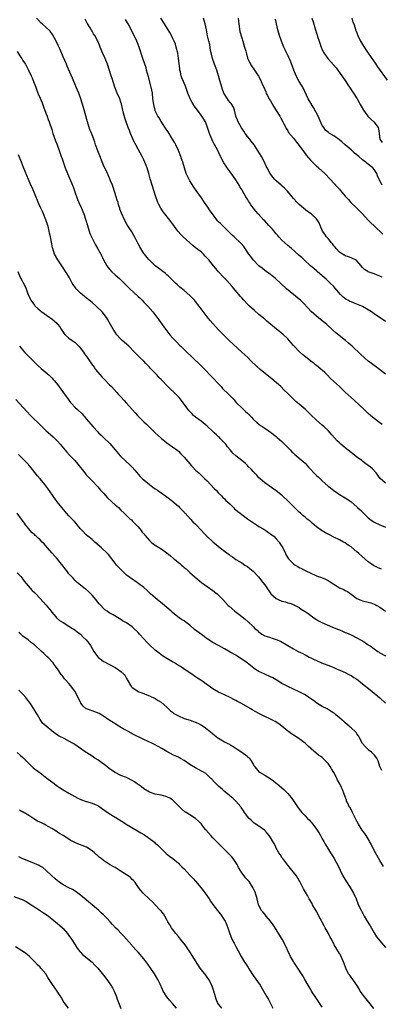
# Model space of a CAD drawing. Units: inches. Extents: x 2646000 to 2649000, y 1473000 to 1476000.
# Drawn here: x 2647320 to 2647446, y 1474860 to 1475202 of the extents above; entities that cross this region are included whole.
import ezdxf

# ---------------------------------------------------------------- set-up
doc = ezdxf.new("R2010")
doc.units = ezdxf.units.IN
doc.header["$MEASUREMENT"] = 0
doc.layers.add('LD26461473_10ft', color=101, linetype='Continuous')

msp = doc.modelspace()

# ---------------------------------------------------------------- linework, layer by layer
at = {"layer": 'LD26461473_10ft'}
for points, elevation in [([(2647447, 1475041.43), (2647445.1, 1475043.1), (2647443.7, 1475045), (2647442.4, 1475046.4), (2647441.73, 1475047), (2647441, 1475047.61), (2647440.18, 1475048.18), (2647439.14, 1475049), (2647438.6, 1475049.4), (2647437, 1475050.53), (2647435.6, 1475051.6), (2647435, 1475052.11), (2647433, 1475053.73), (2647431.48, 1475055), (2647431, 1475055.42), (2647430.21, 1475056.21), (2647429.24, 1475057.24), (2647428.29, 1475058.29), (2647427.69, 1475059), (2647427, 1475059.73), (2647425.71, 1475061), (2647425, 1475061.64), (2647423, 1475063.36), (2647421, 1475065.23), (2647420.12, 1475066.12), (2647419, 1475067.15), (2647417, 1475068.89), (2647415.85, 1475069.85), (2647415, 1475070.67), (2647414.82, 1475070.82), (2647413, 1475072.64), (2647411.8, 1475073.8), (2647410.57, 1475075), (2647407.61, 1475077.61), (2647403.4, 1475081), (2647402.11, 1475082.11), (2647400.07, 1475084.07), (2647399.09, 1475085.09), (2647397.1, 1475087), (2647392.69, 1475091), (2647390.64, 1475093), (2647389, 1475094.72), (2647387, 1475096.89), (2647386.01, 1475098.01), (2647385, 1475099.27), (2647382.28, 1475103), (2647381, 1475104.59), (2647380.64, 1475105), (2647379, 1475106.67), (2647377, 1475108.39), (2647375.57, 1475109.57), (2647374.54, 1475110.54), (2647374.02, 1475111), (2647373, 1475111.96), (2647371.44, 1475113.44), (2647371, 1475113.82), (2647370.39, 1475114.39), (2647369.57, 1475115), (2647368.15, 1475116.15), (2647367, 1475117.02), (2647364.88, 1475119), (2647364.03, 1475120.03), (2647363.21, 1475121), (2647363, 1475121.29), (2647361.57, 1475123.57), (2647361, 1475124.62), (2647360.23, 1475126.23), (2647359.56, 1475127.56), (2647358.83, 1475128.83), (2647357.27, 1475131.27), (2647356.25, 1475133), (2647355.22, 1475135.22), (2647354.71, 1475136.71), (2647354.64, 1475137), (2647354.22, 1475138.22), (2647354.04, 1475139), (2647353.77, 1475139.77), (2647353.43, 1475141), (2647352.35, 1475144.35), (2647352.1, 1475145), (2647351.45, 1475146.55), (2647351.21, 1475147.21), (2647351, 1475147.64), (2647350.58, 1475148.58), (2647350.37, 1475149), (2647349, 1475151.97), (2647347, 1475156.9), (2647346.26, 1475159), (2647345.95, 1475159.95), (2647345.58, 1475161), (2647345, 1475162.53), (2647344.3, 1475164.3), (2647344.05, 1475165), (2647343.41, 1475167), (2647342.01, 1475171.99), (2647341.11, 1475175), (2647340.39, 1475177), (2647339.99, 1475177.99), (2647338.71, 1475181), (2647338.21, 1475182.21), (2647336.38, 1475186.38), (2647336.09, 1475187), (2647335, 1475189.6), (2647333.91, 1475192.09), (2647333.32, 1475193.32), (2647332.57, 1475195), (2647331.32, 1475197.32), (2647330.45, 1475198.45), (2647329, 1475199.85), (2647327.68, 1475201), (2647327.33, 1475201.33), (2647326.37, 1475202.37), (2647325.73, 1475203)], 9530), ([(2647445.83, 1475061.83), (2647445, 1475062.37), (2647443, 1475063.93), (2647441.75, 1475065), (2647441, 1475065.68), (2647439.56, 1475067), (2647436.17, 1475070.17), (2647435, 1475071.21), (2647433, 1475073.06), (2647431, 1475075), (2647427.87, 1475077.87), (2647426.78, 1475079), (2647425.86, 1475079.86), (2647425, 1475080.72), (2647424.67, 1475081), (2647423.73, 1475081.73), (2647423, 1475082.33), (2647422.61, 1475082.61), (2647422.13, 1475083), (2647421.48, 1475083.48), (2647419.25, 1475085.25), (2647418.16, 1475086.16), (2647417.1, 1475087.1), (2647415.29, 1475089), (2647415, 1475089.32), (2647414.24, 1475090.24), (2647413, 1475091.58), (2647411.26, 1475093.26), (2647410.17, 1475094.17), (2647409.13, 1475095), (2647405.79, 1475097.79), (2647405, 1475098.42), (2647403, 1475100.09), (2647401.44, 1475101.44), (2647399.71, 1475103), (2647399, 1475103.69), (2647397.74, 1475105), (2647397, 1475105.83), (2647396.48, 1475106.48), (2647393.74, 1475109.74), (2647392.79, 1475110.79), (2647391.82, 1475111.82), (2647390.66, 1475113), (2647389, 1475114.83), (2647388.02, 1475116.02), (2647387.26, 1475117), (2647385.63, 1475119), (2647385, 1475119.69), (2647384.35, 1475120.35), (2647383.76, 1475121), (2647383, 1475121.66), (2647381.34, 1475123), (2647381, 1475123.27), (2647380, 1475124), (2647378.94, 1475124.94), (2647376.66, 1475127), (2647375.83, 1475127.83), (2647374.91, 1475128.91), (2647372.37, 1475132.37), (2647370.29, 1475135), (2647369.75, 1475135.75), (2647368.91, 1475137), (2647368.25, 1475138.25), (2647367.9, 1475139), (2647367.64, 1475139.64), (2647367.15, 1475141), (2647365.88, 1475145), (2647365.21, 1475147.21), (2647364.72, 1475149), (2647364.11, 1475151), (2647363.81, 1475151.81), (2647363.36, 1475153), (2647363, 1475153.78), (2647362.39, 1475155), (2647361, 1475157.46), (2647360.17, 1475159), (2647359.77, 1475159.77), (2647359.15, 1475161.15), (2647358.35, 1475163), (2647357.97, 1475163.97), (2647357.54, 1475165), (2647356.84, 1475167), (2647356.39, 1475168.39), (2647355.99, 1475170.01), (2647355.72, 1475171), (2647355.2, 1475173.2), (2647355, 1475173.86), (2647354.62, 1475175), (2647353.78, 1475177), (2647352.98, 1475179), (2647352.01, 1475182.01), (2647351.7, 1475183), (2647350.37, 1475187), (2647349.59, 1475189), (2647348.8, 1475190.8), (2647347.87, 1475193), (2647347.6, 1475193.6), (2647347, 1475195.05), (2647345.93, 1475197), (2647345.57, 1475197.57), (2647345, 1475198.54), (2647344.82, 1475198.82), (2647344.36, 1475199.64), (2647343.34, 1475201.34), (2647342.62, 1475202.62)], 9540), ([(2647447, 1475079.38), (2647443.81, 1475081.81), (2647443, 1475082.37), (2647442.15, 1475083), (2647441, 1475083.89), (2647439.66, 1475085), (2647438.26, 1475086.26), (2647435.38, 1475089), (2647434.11, 1475090.11), (2647433.08, 1475091), (2647429.72, 1475093.72), (2647428.65, 1475094.65), (2647426.54, 1475096.54), (2647425.47, 1475097.47), (2647424.38, 1475098.38), (2647423, 1475099.5), (2647421.16, 1475101.16), (2647420.2, 1475102.2), (2647418.22, 1475104.22), (2647417.39, 1475105), (2647417, 1475105.34), (2647412.53, 1475109), (2647410.68, 1475110.68), (2647408.64, 1475112.64), (2647407.54, 1475113.54), (2647407, 1475113.92), (2647405.54, 1475115), (2647405, 1475115.38), (2647404.12, 1475116.12), (2647403.01, 1475117), (2647401, 1475119.03), (2647400.16, 1475120.16), (2647399.49, 1475121), (2647398.18, 1475123), (2647397.7, 1475123.7), (2647396.77, 1475124.77), (2647394.35, 1475127), (2647393.66, 1475127.66), (2647391, 1475130.29), (2647389.62, 1475131.62), (2647389, 1475132.3), (2647388.65, 1475132.65), (2647388.37, 1475133), (2647386.83, 1475135), (2647386.07, 1475136.07), (2647385, 1475137.65), (2647384.05, 1475139), (2647383, 1475140.59), (2647381.15, 1475143.15), (2647380.33, 1475144.33), (2647379, 1475146.49), (2647378.7, 1475147), (2647377.73, 1475149), (2647377.09, 1475151), (2647376.55, 1475153), (2647376.14, 1475154.14), (2647375.85, 1475155), (2647375, 1475157), (2647374.07, 1475159), (2647373.72, 1475159.72), (2647372.99, 1475160.99), (2647371.47, 1475163.47), (2647371, 1475164.14), (2647369, 1475167.16), (2647368.34, 1475168.34), (2647367.92, 1475169), (2647367, 1475170.87), (2647366.94, 1475171), (2647366.43, 1475173), (2647366.19, 1475175), (2647365.98, 1475177), (2647365.59, 1475179), (2647364.61, 1475182.61), (2647363.99, 1475185), (2647363.76, 1475185.76), (2647363.36, 1475187), (2647362.65, 1475189), (2647361.36, 1475193), (2647361, 1475193.91), (2647360.54, 1475195), (2647358.25, 1475199.75), (2647357.6, 1475201), (2647357.36, 1475201.36), (2647357, 1475201.98), (2647356.6, 1475202.6)], 9550), ([(2647447, 1475097.65), (2647443, 1475100.33), (2647442.06, 1475101), (2647441, 1475101.69), (2647439, 1475102.88), (2647438.76, 1475103), (2647435.9, 1475104.1), (2647435, 1475104.43), (2647434.61, 1475104.61), (2647433.89, 1475105), (2647433.29, 1475105.29), (2647432.16, 1475106.17), (2647431.37, 1475107), (2647429.36, 1475109.36), (2647429, 1475109.74), (2647427.75, 1475111), (2647426.3, 1475112.3), (2647425, 1475113.55), (2647423.28, 1475115), (2647423, 1475115.25), (2647422.03, 1475116.03), (2647420.88, 1475117), (2647418.71, 1475119), (2647417.87, 1475119.87), (2647417, 1475120.58), (2647416.79, 1475120.79), (2647414.27, 1475123), (2647413.61, 1475123.61), (2647413, 1475124.09), (2647411.97, 1475125), (2647411, 1475125.92), (2647409.95, 1475127), (2647409.51, 1475127.51), (2647409, 1475128.08), (2647407.67, 1475129.67), (2647407, 1475130.37), (2647406.48, 1475131), (2647405.77, 1475131.77), (2647405, 1475132.57), (2647404.63, 1475133), (2647402.76, 1475135), (2647401.95, 1475135.95), (2647401.09, 1475137), (2647400.2, 1475138.2), (2647399.71, 1475139), (2647399.42, 1475139.42), (2647399, 1475140.11), (2647398.64, 1475140.64), (2647398.44, 1475141), (2647397.26, 1475143), (2647397, 1475143.47), (2647396.41, 1475144.41), (2647396.09, 1475145), (2647395, 1475146.86), (2647393, 1475149.64), (2647391.97, 1475151), (2647391.58, 1475151.58), (2647390.8, 1475152.8), (2647389.44, 1475155.44), (2647388.66, 1475157), (2647387, 1475160.2), (2647386.62, 1475161), (2647385.83, 1475163), (2647385.63, 1475163.63), (2647385.16, 1475165), (2647384.39, 1475167), (2647383.89, 1475167.89), (2647383.2, 1475169), (2647381.66, 1475171), (2647380.52, 1475172.52), (2647379.75, 1475173.74), (2647379.12, 1475175), (2647378.33, 1475177), (2647377.57, 1475179), (2647376.74, 1475181), (2647376.26, 1475182.26), (2647376.01, 1475183), (2647375.75, 1475184.25), (2647375.57, 1475185), (2647375.5, 1475185.5), (2647375.09, 1475189), (2647374.81, 1475190.81), (2647374.28, 1475193), (2647373.98, 1475193.98), (2647373.57, 1475195), (2647373, 1475196.24), (2647372.62, 1475197), (2647372.04, 1475198.04), (2647371.48, 1475199), (2647370.22, 1475201), (2647368.92, 1475203)], 9560), ([(2647445.82, 1475113), (2647445.25, 1475113.25), (2647445, 1475113.41), (2647443.81, 1475113.81), (2647443, 1475114.22), (2647441, 1475114.9), (2647440.81, 1475115), (2647439.7, 1475115.7), (2647439, 1475116.42), (2647438.53, 1475117), (2647437, 1475118.66), (2647436.56, 1475119), (2647435.53, 1475119.53), (2647435, 1475119.7), (2647434.11, 1475120.11), (2647433, 1475120.45), (2647432.66, 1475120.66), (2647432.08, 1475121), (2647431, 1475121.73), (2647429.78, 1475123), (2647429.47, 1475123.47), (2647429, 1475123.97), (2647428.59, 1475124.59), (2647428.19, 1475125), (2647427, 1475126.44), (2647426.5, 1475127), (2647425.94, 1475127.94), (2647425.11, 1475129), (2647424.3, 1475131), (2647423.9, 1475131.9), (2647423.26, 1475133), (2647423, 1475133.3), (2647421.1, 1475135), (2647419.9, 1475135.9), (2647418.52, 1475137), (2647417, 1475138.31), (2647416.28, 1475139), (2647415, 1475140.36), (2647414.51, 1475141), (2647412.91, 1475142.91), (2647411.91, 1475143.91), (2647411, 1475144.75), (2647410.68, 1475145), (2647409, 1475146.47), (2647408.46, 1475147), (2647407.77, 1475147.77), (2647406.92, 1475149), (2647405.88, 1475151), (2647405.56, 1475151.56), (2647404.94, 1475153), (2647403.85, 1475155), (2647402.76, 1475156.76), (2647401.29, 1475159), (2647400.3, 1475160.3), (2647399.81, 1475161), (2647399, 1475161.92), (2647398.24, 1475163), (2647397.71, 1475163.71), (2647396.89, 1475164.89), (2647395.75, 1475167), (2647395.58, 1475167.58), (2647395.02, 1475169), (2647394.48, 1475171), (2647394.11, 1475172.11), (2647393.33, 1475173.33), (2647393, 1475173.71), (2647392.46, 1475174.46), (2647392.05, 1475175), (2647391, 1475176.59), (2647390.79, 1475177), (2647390.29, 1475178.29), (2647390.06, 1475179), (2647389.5, 1475181), (2647389.41, 1475181.41), (2647388.99, 1475182.99), (2647388.36, 1475185), (2647387.56, 1475187), (2647386.85, 1475189), (2647386.52, 1475190.52), (2647386.21, 1475191.79), (2647385.88, 1475193.88), (2647385.54, 1475195), (2647385.08, 1475196.91), (2647384.76, 1475199), (2647384.36, 1475201), (2647383.75, 1475203)], 9570), ([(2647395.82, 1475203), (2647395.94, 1475201.94), (2647395.96, 1475201), (2647396.38, 1475198.38), (2647397, 1475196.16), (2647397.38, 1475195), (2647397.72, 1475193.72), (2647398.02, 1475193), (2647398.39, 1475191.6), (2647398.62, 1475190.62), (2647399.07, 1475189.07), (2647399.7, 1475187.7), (2647400.44, 1475186.44), (2647401.42, 1475185), (2647402.83, 1475182.83), (2647403.54, 1475181.54), (2647403.78, 1475181), (2647404.34, 1475179.66), (2647404.77, 1475178.77), (2647405, 1475178.25), (2647405.4, 1475177.4), (2647405.56, 1475177), (2647406.59, 1475175), (2647406.72, 1475174.72), (2647407, 1475174.27), (2647408.2, 1475172.2), (2647409, 1475170.97), (2647410.22, 1475169), (2647410.49, 1475168.49), (2647411.34, 1475167), (2647411.7, 1475166.3), (2647412.56, 1475164.56), (2647413, 1475163.86), (2647413.32, 1475163.32), (2647415, 1475161.27), (2647415.99, 1475159.99), (2647417, 1475158.83), (2647418.58, 1475156.58), (2647419, 1475156.03), (2647419.41, 1475155.41), (2647421, 1475153.57), (2647422.26, 1475152.27), (2647423, 1475151.64), (2647423.32, 1475151.32), (2647423.7, 1475151), (2647425.87, 1475149), (2647427.87, 1475147), (2647430.34, 1475144.34), (2647431, 1475143.55), (2647431.27, 1475143.27), (2647433, 1475141.21), (2647434.06, 1475140.06), (2647434.96, 1475138.96), (2647436.97, 1475137), (2647438.01, 1475136.01), (2647438.93, 1475135), (2647441, 1475132.78), (2647441.91, 1475131.91), (2647443, 1475130.82), (2647446, 1475128)], 9580), ([(2647445.82, 1475145), (2647444.8, 1475147), (2647444.24, 1475148.24), (2647443.91, 1475149), (2647443, 1475150.41), (2647442.52, 1475151), (2647440.55, 1475152.55), (2647440.08, 1475153), (2647439, 1475153.83), (2647437.65, 1475155), (2647437.28, 1475155.28), (2647437, 1475155.56), (2647436.16, 1475156.16), (2647435, 1475157.25), (2647433, 1475159.01), (2647431.92, 1475159.92), (2647431, 1475160.76), (2647429, 1475162.1), (2647427.2, 1475163.2), (2647427, 1475163.36), (2647426.15, 1475164.15), (2647425.5, 1475165), (2647425, 1475165.72), (2647423.53, 1475169), (2647421.99, 1475171.99), (2647421.3, 1475173), (2647421.2, 1475173.2), (2647421, 1475173.51), (2647420.15, 1475175), (2647418.2, 1475179), (2647417.78, 1475179.78), (2647416.99, 1475181), (2647415.97, 1475183), (2647415.16, 1475185), (2647414.58, 1475186.58), (2647413.92, 1475188.08), (2647413.37, 1475189.37), (2647412.26, 1475191.74), (2647411.7, 1475193), (2647410.89, 1475195), (2647410.17, 1475197), (2647409.59, 1475199), (2647409.09, 1475201.09), (2647409, 1475201.64), (2647408.73, 1475202.73)], 9590), ([(2647421.38, 1475203), (2647421.79, 1475201.79), (2647422.68, 1475199), (2647423, 1475197.86), (2647423.21, 1475197.21), (2647423.38, 1475196.62), (2647423.88, 1475195), (2647424.6, 1475193), (2647425, 1475192.07), (2647425.58, 1475191), (2647426.14, 1475190.14), (2647426.95, 1475189), (2647428.86, 1475186.86), (2647429.77, 1475185.77), (2647431.81, 1475183), (2647432.28, 1475182.28), (2647433.19, 1475181), (2647433.89, 1475179.89), (2647434.49, 1475179), (2647434.68, 1475178.68), (2647435.47, 1475177.47), (2647435.8, 1475177), (2647437.09, 1475175), (2647437.76, 1475173.76), (2647438.22, 1475173), (2647438.46, 1475172.46), (2647439.27, 1475171), (2647440.8, 1475169), (2647441.91, 1475167.91), (2647442.88, 1475167), (2647444.42, 1475165), (2647444.57, 1475164.57), (2647444.8, 1475163), (2647444.99, 1475161), (2647445.8, 1475159.8)], 9600), ([(2647435.26, 1475203), (2647435.66, 1475201.66), (2647435.93, 1475201), (2647436.42, 1475199.58), (2647436.59, 1475199), (2647436.7, 1475198.7), (2647437, 1475197.98), (2647437.36, 1475197), (2647438.31, 1475195), (2647439, 1475193.91), (2647439.52, 1475193), (2647441, 1475190.83), (2647441.73, 1475189.73), (2647442.25, 1475189), (2647442.54, 1475188.54), (2647443.61, 1475187), (2647444.16, 1475186.16), (2647447.52, 1475181.52)], 9610), ([(2647319, 1475191.42), (2647319.9, 1475189.9), (2647320.59, 1475189), (2647321, 1475188.33), (2647321.88, 1475187), (2647322.97, 1475185), (2647323.92, 1475183), (2647324.24, 1475182.24), (2647324.73, 1475181), (2647325.45, 1475179), (2647326.23, 1475177), (2647327, 1475175.22), (2647327.64, 1475173.64), (2647328.17, 1475172.17), (2647329, 1475169.98), (2647329.39, 1475169), (2647329.81, 1475167.81), (2647330.12, 1475167), (2647331, 1475164.34), (2647331.42, 1475163), (2647332.36, 1475160.36), (2647332.9, 1475159), (2647333.64, 1475157), (2647333.96, 1475155.96), (2647334.33, 1475155), (2647334.49, 1475154.49), (2647335.72, 1475151), (2647336.51, 1475149), (2647337.85, 1475145.85), (2647338.41, 1475144.41), (2647338.95, 1475143), (2647339.98, 1475139.98), (2647340.41, 1475139), (2647341.32, 1475137), (2647341.84, 1475135.83), (2647342.16, 1475135), (2647342.87, 1475132.87), (2647343.39, 1475131), (2647343.99, 1475129), (2647344.25, 1475128.25), (2647344.79, 1475127), (2647345, 1475126.55), (2647346.22, 1475124.22), (2647347, 1475122.87), (2647348.02, 1475121), (2647348.37, 1475120.37), (2647349.04, 1475119), (2647350.16, 1475117), (2647350.51, 1475116.51), (2647351, 1475115.9), (2647351.81, 1475115), (2647353, 1475113.88), (2647354.53, 1475112.53), (2647355, 1475112.08), (2647356.57, 1475110.57), (2647358.17, 1475109), (2647361, 1475106.27), (2647361.68, 1475105.68), (2647362.42, 1475105), (2647363, 1475104.4), (2647364.43, 1475103), (2647366.12, 1475101), (2647368.22, 1475098.22), (2647370.53, 1475095), (2647371, 1475094.36), (2647372.04, 1475093), (2647373, 1475091.91), (2647373.84, 1475091), (2647374.44, 1475090.44), (2647375.44, 1475089.44), (2647375.86, 1475089), (2647377, 1475087.92), (2647380.5, 1475084.5), (2647382.1, 1475083), (2647383.58, 1475081.58), (2647384.56, 1475080.56), (2647386.01, 1475079), (2647389.82, 1475075), (2647390.39, 1475074.39), (2647392.41, 1475072.41), (2647393.78, 1475071), (2647394.37, 1475070.37), (2647395, 1475069.64), (2647395.31, 1475069.31), (2647397, 1475067.6), (2647397.64, 1475067), (2647398.37, 1475066.37), (2647399, 1475065.79), (2647400.37, 1475064.37), (2647401, 1475063.74), (2647402.4, 1475062.4), (2647403.53, 1475061.53), (2647404.32, 1475061), (2647405, 1475060.52), (2647407, 1475059.18), (2647409, 1475057.68), (2647409.37, 1475057.37), (2647411, 1475055.91), (2647411.93, 1475055), (2647412.43, 1475054.43), (2647413.86, 1475053), (2647414.38, 1475052.38), (2647415, 1475051.84), (2647415.43, 1475051.43), (2647416, 1475051), (2647417, 1475050.14), (2647418.31, 1475049), (2647419, 1475048.36), (2647420.24, 1475047), (2647421, 1475046.21), (2647422.11, 1475045), (2647423, 1475044.17), (2647423.62, 1475043.62), (2647424.24, 1475043), (2647425, 1475042.28), (2647427, 1475040.46), (2647427.83, 1475039.83), (2647429, 1475038.86), (2647431, 1475037.54), (2647433, 1475036.32), (2647433.83, 1475035.83), (2647435, 1475034.96), (2647437, 1475033.26), (2647437.27, 1475033), (2647438.2, 1475032.2), (2647439, 1475031.36), (2647439.19, 1475031.19), (2647439.35, 1475031), (2647441, 1475029.39), (2647441.48, 1475029), (2647443, 1475027.93), (2647445, 1475026.97), (2647447, 1475026.17)], 9520), ([(2647445.58, 1475011.58), (2647444.19, 1475012.19), (2647442.85, 1475012.85), (2647441.61, 1475013.61), (2647441, 1475014.07), (2647439.85, 1475015), (2647437.68, 1475017), (2647437, 1475017.6), (2647435, 1475019.28), (2647433.97, 1475019.97), (2647433, 1475020.68), (2647432.42, 1475021), (2647431, 1475021.74), (2647429, 1475022.7), (2647427.46, 1475023.46), (2647426.16, 1475024.16), (2647425, 1475024.85), (2647424.77, 1475025), (2647423, 1475026.29), (2647422.13, 1475027), (2647421.54, 1475027.54), (2647421, 1475027.97), (2647420.46, 1475028.46), (2647419.74, 1475029), (2647419, 1475029.63), (2647418.28, 1475030.28), (2647417.38, 1475031), (2647417, 1475031.35), (2647416.19, 1475032.19), (2647415.35, 1475033), (2647413.2, 1475035.2), (2647411.2, 1475037), (2647409, 1475038.76), (2647406.53, 1475040.53), (2647405.83, 1475041), (2647405, 1475041.62), (2647403.39, 1475043), (2647403, 1475043.35), (2647402.23, 1475044.23), (2647401, 1475045.47), (2647400.29, 1475046.29), (2647399.3, 1475047.3), (2647399, 1475047.56), (2647398.28, 1475048.28), (2647397, 1475049.37), (2647394.97, 1475051), (2647393.93, 1475051.93), (2647392.99, 1475052.99), (2647392.09, 1475054.09), (2647391.44, 1475055), (2647391, 1475055.5), (2647389.57, 1475057), (2647389.27, 1475057.27), (2647389, 1475057.56), (2647388.22, 1475058.22), (2647387.45, 1475059), (2647387, 1475059.44), (2647385, 1475061.3), (2647382.97, 1475062.97), (2647381, 1475064.4), (2647380.3, 1475065), (2647379.63, 1475065.63), (2647379, 1475066.32), (2647378.69, 1475066.7), (2647376.13, 1475070.13), (2647375.23, 1475071.23), (2647373.5, 1475073), (2647372.2, 1475074.2), (2647371, 1475075.36), (2647369.45, 1475077), (2647369.22, 1475077.22), (2647369, 1475077.47), (2647368.22, 1475078.22), (2647367.61, 1475079), (2647367.29, 1475079.29), (2647367, 1475079.63), (2647365.35, 1475081.35), (2647365, 1475081.76), (2647364.35, 1475082.35), (2647363.73, 1475083), (2647363, 1475083.8), (2647361.69, 1475085), (2647361.34, 1475085.34), (2647361, 1475085.73), (2647360.36, 1475086.36), (2647359.8, 1475087), (2647357.84, 1475089), (2647357, 1475089.74), (2647355.5, 1475091), (2647355, 1475091.5), (2647353.62, 1475093), (2647353, 1475093.92), (2647352.6, 1475094.6), (2647352.32, 1475095), (2647351, 1475097.36), (2647350.42, 1475098.42), (2647350.08, 1475099), (2647348.55, 1475101), (2647346.48, 1475103), (2647345, 1475104.22), (2647344.01, 1475105), (2647343.46, 1475105.46), (2647343, 1475105.8), (2647342.36, 1475106.36), (2647341.56, 1475107), (2647341, 1475107.52), (2647339.51, 1475109), (2647339.28, 1475109.28), (2647338.43, 1475110.43), (2647338.1, 1475111), (2647337.05, 1475113), (2647336.26, 1475114.26), (2647335.84, 1475115), (2647335, 1475116.27), (2647334.46, 1475117), (2647333.08, 1475119), (2647332.01, 1475121), (2647331.34, 1475123), (2647331.27, 1475123.27), (2647331, 1475124.62), (2647330.57, 1475127), (2647330.27, 1475128.27), (2647330.12, 1475129), (2647329.84, 1475130.16), (2647329.61, 1475131), (2647329, 1475133), (2647328.17, 1475135), (2647327.8, 1475135.81), (2647327.19, 1475137), (2647326.51, 1475138.51), (2647325, 1475142.22), (2647324.16, 1475144.16), (2647323.75, 1475145), (2647322.89, 1475147), (2647322.34, 1475148.34), (2647321.19, 1475151.19), (2647320.47, 1475153), (2647319.51, 1475155.51)], 9510), ([(2647319.26, 1475115), (2647320.06, 1475113), (2647321.76, 1475109.75), (2647322.07, 1475109), (2647322.75, 1475107.25), (2647323.5, 1475105.5), (2647323.78, 1475105), (2647325, 1475103.26), (2647325.12, 1475103.12), (2647326.15, 1475102.15), (2647327, 1475101.5), (2647327.27, 1475101.27), (2647330.34, 1475099), (2647331, 1475098.5), (2647331.83, 1475097.83), (2647332.76, 1475097), (2647333, 1475096.73), (2647333.78, 1475095.77), (2647334.34, 1475095), (2647335, 1475093.89), (2647335.36, 1475093.36), (2647335.7, 1475093), (2647337, 1475091.86), (2647338.11, 1475091), (2647339, 1475090.4), (2647340.39, 1475089), (2647341, 1475088.33), (2647341.55, 1475087.55), (2647341.99, 1475087), (2647342.4, 1475086.4), (2647343.44, 1475085), (2647344.88, 1475082.88), (2647345.71, 1475081.71), (2647346.27, 1475081), (2647348.42, 1475078.42), (2647349, 1475077.83), (2647349.4, 1475077.4), (2647351, 1475075.76), (2647351.79, 1475075), (2647353.62, 1475073), (2647354.25, 1475072.25), (2647355, 1475071.46), (2647356.15, 1475070.15), (2647357, 1475069.3), (2647359, 1475067.03), (2647359.94, 1475065.94), (2647360.77, 1475065), (2647362.73, 1475063), (2647363, 1475062.74), (2647363.93, 1475061.93), (2647364.84, 1475061), (2647367, 1475058.9), (2647368, 1475058), (2647369, 1475057.06), (2647371, 1475055.51), (2647373, 1475054.12), (2647374.46, 1475053), (2647375, 1475052.56), (2647375.77, 1475051.77), (2647376.55, 1475051), (2647377, 1475050.52), (2647378.32, 1475049), (2647379.53, 1475047.53), (2647380.07, 1475047), (2647381, 1475046.03), (2647382.06, 1475045), (2647382.54, 1475044.54), (2647383, 1475044.15), (2647383.57, 1475043.57), (2647384.21, 1475043), (2647385, 1475042.23), (2647386.22, 1475041), (2647387.52, 1475039.52), (2647388.08, 1475039), (2647389, 1475038.01), (2647390.04, 1475037), (2647390.49, 1475036.49), (2647391, 1475036.05), (2647391.49, 1475035.49), (2647392.06, 1475035), (2647393, 1475034.14), (2647394.1, 1475033), (2647394.56, 1475032.56), (2647395, 1475032.24), (2647395.64, 1475031.64), (2647396.42, 1475031), (2647397, 1475030.55), (2647399, 1475029.1), (2647401.43, 1475027.43), (2647402.12, 1475027), (2647403, 1475026.43), (2647404.42, 1475025.58), (2647405, 1475025.22), (2647405.34, 1475025), (2647406.31, 1475024.31), (2647407, 1475023.89), (2647407.49, 1475023.49), (2647408.14, 1475023), (2647409, 1475022.17), (2647410.06, 1475021), (2647410.42, 1475020.42), (2647411.28, 1475019), (2647412.19, 1475017), (2647412.47, 1475016.47), (2647413.21, 1475015.21), (2647413.36, 1475015), (2647415, 1475013.45), (2647415.6, 1475013), (2647416.47, 1475012.47), (2647417, 1475012.2), (2647417.76, 1475011.76), (2647419, 1475011.15), (2647419.25, 1475011), (2647421, 1475010.13), (2647422.48, 1475009.52), (2647423, 1475009.29), (2647424.7, 1475008.7), (2647426.14, 1475008.14), (2647427, 1475007.67), (2647427.45, 1475007.45), (2647429, 1475006.33), (2647431, 1475005.1), (2647432.48, 1475004.48), (2647433, 1475004.19), (2647433.8, 1475003.8), (2647435, 1475002.91), (2647437, 1475001.41), (2647437.76, 1475001), (2647439, 1475000.52), (2647441, 1475000.06), (2647441.84, 1474999.84), (2647443, 1474999.46), (2647443.33, 1474999.33), (2647443.99, 1474999), (2647445, 1474998.43), (2647447, 1474997.04)], 9500), ([(2647319.81, 1475089), (2647321.6, 1475087), (2647322.29, 1475086.29), (2647323.5, 1475085), (2647326.28, 1475082.28), (2647327.33, 1475081.33), (2647330.06, 1475079), (2647330.55, 1475078.55), (2647331, 1475078.1), (2647331.53, 1475077.53), (2647331.98, 1475077), (2647333, 1475075.72), (2647334.15, 1475074.15), (2647336.66, 1475070.66), (2647337.53, 1475069.53), (2647337.98, 1475069), (2647339, 1475067.91), (2647339.94, 1475067), (2647341.53, 1475065.53), (2647342.03, 1475065), (2647342.5, 1475064.5), (2647343, 1475063.86), (2647345.4, 1475061), (2647347, 1475059.31), (2647347.28, 1475059), (2647348.16, 1475058.16), (2647349, 1475057.29), (2647351.2, 1475055.2), (2647353.05, 1475053.05), (2647354.75, 1475051), (2647356.84, 1475049), (2647358, 1475048), (2647358.96, 1475047), (2647359.93, 1475045.93), (2647361, 1475044.6), (2647361.77, 1475043.77), (2647362.56, 1475043), (2647363, 1475042.6), (2647365, 1475041), (2647366.12, 1475040.12), (2647367, 1475039.48), (2647367.72, 1475039), (2647369, 1475038.06), (2647370.57, 1475037), (2647373, 1475035.19), (2647373.23, 1475035), (2647375, 1475033.41), (2647375.41, 1475033), (2647376.16, 1475032.16), (2647377, 1475031.35), (2647377.16, 1475031.16), (2647377.34, 1475031), (2647379.25, 1475029), (2647380.06, 1475028.06), (2647381, 1475027.16), (2647383.03, 1475025), (2647383.95, 1475023.95), (2647384.86, 1475023), (2647387.04, 1475021), (2647388.15, 1475020.15), (2647389.52, 1475019), (2647391, 1475017.83), (2647392.65, 1475016.65), (2647393, 1475016.35), (2647393.83, 1475015.83), (2647395, 1475014.96), (2647397, 1475013.72), (2647398.09, 1475013), (2647399, 1475012.46), (2647399.85, 1475011.85), (2647401, 1475010.89), (2647402.88, 1475008.88), (2647404.37, 1475007), (2647405, 1475006.16), (2647407.17, 1475003), (2647409, 1475001.34), (2647409.64, 1475001), (2647411, 1475000.43), (2647412.17, 1475000.17), (2647413, 1474999.87), (2647413.75, 1474999.75), (2647415.2, 1474999.2), (2647415.63, 1474999), (2647417, 1474998.2), (2647417.71, 1474997.71), (2647419, 1474996.88), (2647420.12, 1474996.12), (2647421, 1474995.46), (2647421.58, 1474995), (2647422.43, 1474994.43), (2647423, 1474994.07), (2647423.67, 1474993.67), (2647424.87, 1474993), (2647428.6, 1474991.4), (2647430.63, 1474990.63), (2647431, 1474990.44), (2647432.01, 1474990.01), (2647433, 1474989.61), (2647433.4, 1474989.4), (2647435, 1474988.74), (2647437, 1474987.75), (2647438.78, 1474986.78), (2647439, 1474986.62), (2647440.02, 1474986.02), (2647441, 1474985.31), (2647441.19, 1474985.19), (2647441.48, 1474985), (2647443, 1474983.88), (2647444.34, 1474983), (2647444.76, 1474982.76), (2647445, 1474982.56), (2647447, 1474981.48)], 9490), ([(2647318.53, 1475070.53), (2647319.96, 1475069), (2647322.33, 1475066.33), (2647323.58, 1475065), (2647327.34, 1475061.34), (2647327.72, 1475061), (2647329, 1475059.78), (2647331.53, 1475057.53), (2647332.55, 1475056.55), (2647333, 1475056.08), (2647333.97, 1475055), (2647336.24, 1475052.24), (2647337.2, 1475051.2), (2647339, 1475049.35), (2647340.09, 1475048.09), (2647342.52, 1475045), (2647343, 1475044.41), (2647345, 1475042.24), (2647347, 1475040.14), (2647347.98, 1475039), (2647349, 1475037.93), (2647350.38, 1475036.38), (2647351.93, 1475035), (2647353, 1475033.98), (2647354.18, 1475033), (2647355, 1475032.13), (2647356.21, 1475031), (2647357, 1475030.22), (2647358.28, 1475029), (2647358.67, 1475028.67), (2647359, 1475028.35), (2647361, 1475026.26), (2647362.07, 1475025), (2647362.47, 1475024.47), (2647363, 1475023.83), (2647363.36, 1475023.36), (2647365, 1475021.54), (2647365.54, 1475021), (2647366.32, 1475020.32), (2647367, 1475019.95), (2647367.54, 1475019.54), (2647369, 1475018.68), (2647371, 1475017.28), (2647372.26, 1475016.26), (2647373.33, 1475015.33), (2647373.69, 1475015), (2647375, 1475013.89), (2647375.5, 1475013.49), (2647376.06, 1475013), (2647376.58, 1475012.58), (2647377, 1475012.18), (2647377.66, 1475011.66), (2647379, 1475010.42), (2647380.81, 1475008.81), (2647382.99, 1475007), (2647384.16, 1475006.16), (2647385, 1475005.54), (2647387, 1475004.12), (2647388.45, 1475003), (2647389, 1475002.5), (2647390.5, 1475001), (2647392.35, 1474999), (2647392.69, 1474998.69), (2647394.65, 1474997), (2647395.98, 1474995.98), (2647398.2, 1474994.2), (2647399.28, 1474993.28), (2647401, 1474991.62), (2647401.59, 1474991), (2647402.33, 1474990.33), (2647403, 1474989.73), (2647403.4, 1474989.4), (2647403.99, 1474989), (2647405, 1474988.46), (2647405.8, 1474988.2), (2647407, 1474987.78), (2647407.64, 1474987.64), (2647409, 1474987.18), (2647410.54, 1474986.54), (2647413, 1474985), (2647415, 1474983.87), (2647416.68, 1474983), (2647418.23, 1474982.23), (2647419, 1474981.8), (2647419.53, 1474981.53), (2647420.5, 1474981), (2647421, 1474980.75), (2647422.2, 1474980.2), (2647423, 1474979.8), (2647424.78, 1474979), (2647427.85, 1474977.85), (2647429, 1474977.41), (2647429.99, 1474977), (2647433, 1474975.62), (2647434.24, 1474975), (2647435, 1474974.58), (2647435.95, 1474973.95), (2647437, 1474973.31), (2647437.42, 1474973), (2647439, 1474971.78), (2647441.63, 1474969.63), (2647445, 1474966.84), (2647447, 1474965.03)], 9480), ([(2647445.68, 1474941.68), (2647445.05, 1474943), (2647444.4, 1474945), (2647443.95, 1474945.95), (2647443.2, 1474947), (2647442.05, 1474948.05), (2647441, 1474948.8), (2647440.79, 1474949), (2647439.94, 1474949.94), (2647439.01, 1474951), (2647437.99, 1474953), (2647437.64, 1474953.64), (2647437, 1474954.42), (2647436.78, 1474954.78), (2647436.55, 1474955), (2647435, 1474956.44), (2647434.72, 1474956.72), (2647434.39, 1474957), (2647433.66, 1474957.66), (2647433, 1474958.2), (2647432.59, 1474958.59), (2647431, 1474959.94), (2647429.72, 1474961), (2647429.31, 1474961.31), (2647429, 1474961.5), (2647428.12, 1474962.12), (2647426.65, 1474963), (2647425, 1474963.9), (2647423.07, 1474965.07), (2647421.9, 1474965.9), (2647421, 1474966.55), (2647419, 1474967.89), (2647417, 1474968.96), (2647413, 1474970.8), (2647411, 1474971.89), (2647409, 1474973.12), (2647407.79, 1474973.79), (2647407, 1474974.2), (2647405, 1474975.09), (2647403, 1474976.04), (2647401.44, 1474977), (2647401.18, 1474977.18), (2647398.86, 1474979), (2647397, 1474980.34), (2647395.39, 1474981.39), (2647395, 1474981.64), (2647393, 1474982.78), (2647391, 1474983.85), (2647388.91, 1474985), (2647387, 1474986.14), (2647385, 1474987.41), (2647383, 1474988.83), (2647380.66, 1474990.66), (2647379, 1474992.08), (2647377.76, 1474993), (2647377, 1474993.59), (2647376.13, 1474994.13), (2647374.85, 1474995), (2647373, 1474996.49), (2647372.47, 1474997), (2647371, 1474998.28), (2647369.53, 1474999.53), (2647367.62, 1475001), (2647367, 1475001.57), (2647365.35, 1475003), (2647365, 1475003.35), (2647364.16, 1475004.16), (2647363, 1475005.18), (2647360.83, 1475006.83), (2647359.62, 1475007.62), (2647359, 1475008.05), (2647357.68, 1475009), (2647357, 1475009.52), (2647355.43, 1475011), (2647355.2, 1475011.2), (2647353.55, 1475013), (2647353, 1475013.67), (2647350.68, 1475016.68), (2647350.41, 1475017), (2647348.28, 1475019), (2647345.94, 1475021), (2647345, 1475021.84), (2647343.59, 1475023), (2647343, 1475023.54), (2647341.58, 1475025), (2647341, 1475025.63), (2647339.9, 1475027), (2647339.48, 1475027.48), (2647339, 1475027.97), (2647338.07, 1475029), (2647337, 1475030.11), (2647336.18, 1475031), (2647335.65, 1475031.65), (2647334.49, 1475033), (2647332.95, 1475035), (2647329.65, 1475039.65), (2647328.61, 1475041), (2647326.97, 1475043), (2647326.05, 1475044.05), (2647323.36, 1475047.36), (2647322.42, 1475048.42), (2647321.88, 1475049), (2647321, 1475049.89), (2647319.42, 1475051.42)], 9470), ([(2647446.29, 1474908.29), (2647445, 1474910.37), (2647443.54, 1474913), (2647442.46, 1474915), (2647441.99, 1474915.99), (2647441.45, 1474917), (2647441.31, 1474917.31), (2647440.26, 1474919), (2647439.77, 1474919.77), (2647438.91, 1474920.91), (2647437.59, 1474923), (2647437, 1474924.03), (2647436.52, 1474925), (2647435.49, 1474927), (2647435.34, 1474927.34), (2647434.64, 1474928.64), (2647434.4, 1474929), (2647433.99, 1474929.99), (2647433.46, 1474931), (2647433.36, 1474931.36), (2647432.85, 1474932.85), (2647432.65, 1474933.35), (2647432.06, 1474935), (2647431.69, 1474935.69), (2647431.05, 1474937), (2647430.31, 1474938.31), (2647430, 1474939), (2647429, 1474940.88), (2647428.24, 1474942.24), (2647427.7, 1474943), (2647427, 1474944.04), (2647426.09, 1474945), (2647425.58, 1474945.59), (2647425, 1474946.11), (2647424.49, 1474946.49), (2647423.73, 1474947), (2647421.13, 1474949.13), (2647421, 1474949.27), (2647420.08, 1474950.08), (2647419, 1474951.09), (2647416.48, 1474953), (2647415, 1474953.85), (2647414.35, 1474954.35), (2647413.43, 1474955), (2647413, 1474955.29), (2647410.93, 1474957), (2647409.85, 1474957.85), (2647408.65, 1474958.65), (2647407.99, 1474959), (2647407, 1474959.49), (2647405, 1474960.41), (2647403, 1474961.39), (2647401.95, 1474961.96), (2647400.7, 1474962.7), (2647400.23, 1474963), (2647396.76, 1474965), (2647395.6, 1474965.6), (2647395, 1474965.95), (2647394.29, 1474966.29), (2647393, 1474967), (2647391, 1474967.94), (2647389, 1474968.83), (2647387.6, 1474969.6), (2647387, 1474970), (2647384.12, 1474972.12), (2647382.82, 1474973), (2647381.68, 1474973.68), (2647381, 1474974.14), (2647380.47, 1474974.47), (2647379.76, 1474975), (2647376.94, 1474977), (2647375.75, 1474977.75), (2647375, 1474978.16), (2647373.62, 1474979), (2647373, 1474979.35), (2647371, 1474980.55), (2647369.52, 1474981.52), (2647368.36, 1474982.36), (2647367, 1474983.49), (2647365, 1474985.29), (2647364.15, 1474986.15), (2647363, 1474987.36), (2647361.54, 1474989), (2647361, 1474989.58), (2647359.58, 1474991), (2647359, 1474991.53), (2647357, 1474992.96), (2647355.65, 1474993.65), (2647355, 1474994.14), (2647354.42, 1474994.41), (2647352.32, 1474995.68), (2647351, 1474996.45), (2647350.24, 1474997), (2647349.5, 1474997.5), (2647349, 1474997.95), (2647348.04, 1474999), (2647347.52, 1474999.52), (2647346.63, 1475000.63), (2647346.36, 1475001), (2647345, 1475002.57), (2647344.57, 1475003), (2647343.77, 1475003.78), (2647342.69, 1475004.69), (2647342.29, 1475005), (2647341.6, 1475005.6), (2647341, 1475006.06), (2647339.88, 1475007), (2647339.43, 1475007.43), (2647339, 1475007.78), (2647338.42, 1475008.42), (2647337.86, 1475009), (2647337, 1475009.98), (2647336.23, 1475011), (2647335.72, 1475011.72), (2647335, 1475012.58), (2647333.93, 1475013.93), (2647333, 1475015), (2647332.05, 1475016.05), (2647331, 1475017.29), (2647329.53, 1475019), (2647329, 1475019.66), (2647328.34, 1475020.34), (2647327.74, 1475021), (2647327, 1475021.75), (2647326.33, 1475022.33), (2647325.64, 1475023), (2647325.29, 1475023.29), (2647325, 1475023.59), (2647324.25, 1475024.25), (2647323.54, 1475025), (2647323, 1475025.63), (2647321.93, 1475027), (2647321.54, 1475027.54), (2647320.53, 1475029), (2647318.98, 1475030.98)], 9460), ([(2647319, 1475010.25), (2647320.24, 1475009), (2647320.57, 1475008.57), (2647321, 1475008.13), (2647321.45, 1475007.45), (2647323.52, 1475005), (2647324.23, 1475004.22), (2647325, 1475003.44), (2647325.47, 1475003), (2647328.15, 1475000.15), (2647329.08, 1474999.08), (2647330.77, 1474997), (2647331, 1474996.67), (2647332.39, 1474995), (2647332.68, 1474994.68), (2647333.75, 1474993.75), (2647334.97, 1474993), (2647337, 1474991.79), (2647338.22, 1474991), (2647338.68, 1474990.68), (2647339, 1474990.5), (2647339.82, 1474989.82), (2647341, 1474988.98), (2647341.97, 1474987.97), (2647343, 1474986.98), (2647343.85, 1474985.85), (2647344.47, 1474985), (2647345.65, 1474983), (2647346.19, 1474982.19), (2647347, 1474981.11), (2647347.1, 1474981), (2647349, 1474979.55), (2647349.34, 1474979.34), (2647350.63, 1474978.63), (2647351.97, 1474977.97), (2647353, 1474977.42), (2647353.73, 1474977), (2647355, 1474976.06), (2647356.17, 1474975), (2647356.52, 1474974.52), (2647357, 1474973.61), (2647357.23, 1474973.23), (2647357.34, 1474973), (2647358.48, 1474971), (2647358.73, 1474970.73), (2647359, 1474970.45), (2647359.86, 1474969.86), (2647361, 1474969.11), (2647361.26, 1474969), (2647363, 1474968.38), (2647364.06, 1474967.94), (2647365, 1474967.58), (2647367, 1474966.6), (2647367.99, 1474965.99), (2647369, 1474965.34), (2647371, 1474963.59), (2647371.59, 1474963), (2647372.32, 1474962.32), (2647373, 1474961.85), (2647373.48, 1474961.48), (2647375, 1474960.57), (2647377, 1474959.74), (2647379.08, 1474959.08), (2647380.58, 1474958.58), (2647381.96, 1474957.96), (2647383, 1474957.39), (2647383.64, 1474957), (2647384.45, 1474956.45), (2647385, 1474956.02), (2647386.21, 1474955), (2647387, 1474954.37), (2647388.74, 1474953), (2647389, 1474952.82), (2647389.48, 1474952.52), (2647391, 1474951.62), (2647392.15, 1474951), (2647392.72, 1474950.72), (2647393, 1474950.51), (2647393.99, 1474949.99), (2647395.44, 1474949), (2647397, 1474948.01), (2647398.75, 1474946.75), (2647399, 1474946.5), (2647399.79, 1474945.79), (2647400.34, 1474945), (2647401, 1474943.86), (2647401.46, 1474943), (2647402.15, 1474942.15), (2647403.07, 1474941.07), (2647403.17, 1474941), (2647405, 1474940), (2647406.9, 1474938.9), (2647408.06, 1474938.06), (2647409, 1474937.25), (2647409.34, 1474937), (2647411.67, 1474935), (2647412.37, 1474934.37), (2647413, 1474933.68), (2647414.2, 1474932.2), (2647415.03, 1474931.03), (2647416.39, 1474929), (2647417, 1474928.15), (2647417.92, 1474927), (2647419, 1474925.86), (2647419.84, 1474925), (2647420.45, 1474924.45), (2647421, 1474923.83), (2647421.41, 1474923.41), (2647423, 1474921.25), (2647423.89, 1474919.89), (2647424.35, 1474919), (2647425, 1474917.93), (2647425.53, 1474917), (2647426.04, 1474916.03), (2647426.68, 1474915), (2647426.78, 1474914.78), (2647427.9, 1474913), (2647428.3, 1474912.3), (2647429.16, 1474911), (2647430.5, 1474908.5), (2647431.2, 1474907), (2647432.18, 1474905), (2647432.48, 1474904.48), (2647433.23, 1474903.23), (2647434.72, 1474901), (2647435.87, 1474899), (2647436.78, 1474897), (2647437.41, 1474895.41), (2647438.51, 1474893), (2647438.7, 1474892.7), (2647439, 1474892.14), (2647439.59, 1474891), (2647440.41, 1474889.59), (2647441.61, 1474887.61), (2647443, 1474885.23), (2647443.88, 1474883.88), (2647444.52, 1474883), (2647445, 1474882.4), (2647447, 1474880.17)], 9450), ([(2647442.92, 1474858.92), (2647441.17, 1474861.17), (2647440.29, 1474862.29), (2647439.68, 1474863), (2647439, 1474863.91), (2647438.22, 1474865), (2647437.76, 1474865.76), (2647436.97, 1474867), (2647435.37, 1474869.37), (2647435, 1474869.81), (2647434.53, 1474870.53), (2647434.16, 1474871), (2647433.13, 1474873), (2647432.59, 1474874.59), (2647431.55, 1474877), (2647431, 1474878.02), (2647429.17, 1474881), (2647429, 1474881.3), (2647428.16, 1474883), (2647427.75, 1474883.75), (2647427.18, 1474885), (2647426.04, 1474887), (2647425.64, 1474887.64), (2647424.91, 1474888.91), (2647423.84, 1474891), (2647423.58, 1474891.58), (2647422.88, 1474892.88), (2647421.66, 1474895), (2647421.43, 1474895.43), (2647420.49, 1474897), (2647419.83, 1474898.17), (2647418.53, 1474900.53), (2647417.24, 1474903), (2647417, 1474903.42), (2647416.03, 1474905), (2647415, 1474906.27), (2647414.45, 1474907), (2647413, 1474908.69), (2647411.25, 1474911), (2647411, 1474911.37), (2647410.4, 1474912.4), (2647409.94, 1474913), (2647408.89, 1474914.89), (2647408.81, 1474915), (2647408.27, 1474916.27), (2647407.82, 1474917), (2647407, 1474918.4), (2647406.57, 1474919), (2647405.86, 1474919.86), (2647404.87, 1474920.86), (2647403, 1474922.24), (2647401.38, 1474923.38), (2647400.32, 1474924.32), (2647399.61, 1474925), (2647399, 1474925.68), (2647398.01, 1474927), (2647397.6, 1474927.6), (2647396.82, 1474928.82), (2647396.68, 1474929), (2647395.02, 1474931.02), (2647393.97, 1474931.97), (2647393, 1474932.7), (2647392.65, 1474933), (2647391, 1474934.34), (2647390.28, 1474935), (2647389.63, 1474935.63), (2647389, 1474936.19), (2647388.15, 1474937), (2647387.61, 1474937.61), (2647386.61, 1474938.61), (2647386.19, 1474939), (2647385, 1474940.16), (2647384.55, 1474940.55), (2647383.78, 1474941), (2647383.3, 1474941.3), (2647383, 1474941.43), (2647382, 1474942), (2647381, 1474942.5), (2647379, 1474943.75), (2647377, 1474945.06), (2647375.79, 1474945.79), (2647375, 1474946.21), (2647373.32, 1474947), (2647371, 1474948.2), (2647369.25, 1474949.25), (2647367.99, 1474949.99), (2647366.68, 1474950.68), (2647366.05, 1474951), (2647363, 1474952.45), (2647359, 1474954.41), (2647358.6, 1474954.6), (2647357.82, 1474955), (2647357, 1474955.48), (2647355, 1474956.6), (2647354.35, 1474957), (2647353, 1474957.79), (2647352.3, 1474958.3), (2647351, 1474959.14), (2647349, 1474960.53), (2647347.44, 1474961.44), (2647346.02, 1474962.02), (2647345, 1474962.3), (2647343.12, 1474963), (2647343, 1474963.06), (2647341.95, 1474963.95), (2647341.13, 1474965), (2647341.08, 1474965.08), (2647340.42, 1474966.42), (2647340.15, 1474967), (2647339, 1474969.15), (2647338.23, 1474970.23), (2647337.62, 1474971), (2647337, 1474971.82), (2647335.92, 1474973), (2647335.5, 1474973.5), (2647335, 1474974.19), (2647334.62, 1474974.62), (2647334.34, 1474975), (2647333.04, 1474977), (2647332.09, 1474978.09), (2647331.51, 1474979), (2647329.63, 1474981), (2647329.29, 1474981.29), (2647329, 1474981.58), (2647328.23, 1474982.23), (2647327.47, 1474983), (2647325, 1474985.24), (2647324.03, 1474986.03), (2647322.87, 1474987), (2647321, 1474988.35), (2647320.27, 1474989), (2647319.58, 1474989.58)], 9440), ([(2647425, 1474859.34), (2647423, 1474862.46), (2647421.31, 1474865), (2647421, 1474865.53), (2647420.42, 1474866.42), (2647420.09, 1474867), (2647418.97, 1474869), (2647418.24, 1474870.24), (2647417.83, 1474871), (2647416.52, 1474873), (2647415.15, 1474875), (2647415, 1474875.24), (2647413.99, 1474877), (2647413.04, 1474879), (2647412.41, 1474880.41), (2647411.03, 1474883), (2647410.29, 1474884.29), (2647409, 1474886.4), (2647407.96, 1474887.96), (2647407, 1474889.32), (2647405.56, 1474891), (2647405.33, 1474891.33), (2647405, 1474891.67), (2647404.43, 1474892.43), (2647403.94, 1474893), (2647403, 1474894.74), (2647402.9, 1474895), (2647402.41, 1474897), (2647401.83, 1474899), (2647401.59, 1474899.59), (2647400.93, 1474901), (2647399.56, 1474903), (2647399.32, 1474903.32), (2647398.36, 1474904.36), (2647397.81, 1474905), (2647397, 1474906.12), (2647396.43, 1474907), (2647395.93, 1474907.93), (2647395.4, 1474909), (2647395, 1474909.66), (2647394.09, 1474911), (2647393.58, 1474911.58), (2647392.24, 1474913), (2647391.6, 1474913.6), (2647388.56, 1474916.56), (2647387, 1474918.18), (2647386.23, 1474919), (2647384.51, 1474921), (2647383.86, 1474921.86), (2647383, 1474922.94), (2647382.02, 1474924.02), (2647380.96, 1474924.96), (2647379, 1474926.22), (2647377.73, 1474927), (2647377.29, 1474927.29), (2647376.18, 1474928.18), (2647375.35, 1474929), (2647375, 1474929.39), (2647373.46, 1474931), (2647373, 1474931.38), (2647371.99, 1474931.99), (2647371, 1474932.47), (2647370.62, 1474932.62), (2647369, 1474933.04), (2647367, 1474933.43), (2647365, 1474934.08), (2647363, 1474935.23), (2647362.05, 1474936.05), (2647360.69, 1474937), (2647359.72, 1474937.72), (2647359, 1474938.18), (2647357, 1474939.14), (2647355, 1474939.92), (2647353, 1474940.9), (2647351.78, 1474941.78), (2647351, 1474942.3), (2647350.12, 1474943), (2647347.44, 1474945), (2647347, 1474945.3), (2647345.96, 1474945.96), (2647345, 1474946.6), (2647342.32, 1474948.32), (2647341, 1474949.28), (2647339, 1474950.66), (2647338.46, 1474951), (2647337, 1474951.83), (2647335.28, 1474952.72), (2647333.61, 1474953.61), (2647332.33, 1474954.33), (2647331, 1474955.37), (2647329.11, 1474957), (2647329, 1474957.12), (2647327.96, 1474957.96), (2647327, 1474959.36), (2647326.01, 1474961), (2647325.61, 1474961.61), (2647324.84, 1474963), (2647323.47, 1474965), (2647323, 1474965.63), (2647321.96, 1474967), (2647321, 1474968.14), (2647319.58, 1474969.58)], 9430), ([(2647319, 1474947.9), (2647320.06, 1474947), (2647321, 1474946.18), (2647321.56, 1474945.56), (2647323, 1474944.11), (2647324.08, 1474943), (2647324.55, 1474942.55), (2647325, 1474942.25), (2647325.69, 1474941.69), (2647326.7, 1474941), (2647327, 1474940.77), (2647329.35, 1474939), (2647331, 1474937.7), (2647331.41, 1474937.41), (2647333, 1474936.19), (2647333.73, 1474935.73), (2647335, 1474934.88), (2647337, 1474933.77), (2647340.05, 1474932.05), (2647341.4, 1474931.4), (2647342.58, 1474931), (2647342.88, 1474930.88), (2647343.19, 1474930.81), (2647345, 1474930.33), (2647347, 1474929.52), (2647347.71, 1474929), (2647348.42, 1474928.42), (2647349, 1474928.08), (2647349.58, 1474927.58), (2647350.49, 1474927), (2647351, 1474926.63), (2647353, 1474925.41), (2647353.28, 1474925.28), (2647354.52, 1474924.52), (2647355.75, 1474923.75), (2647356.87, 1474923), (2647360.25, 1474921), (2647362.01, 1474920.01), (2647363.24, 1474919.24), (2647365, 1474918.02), (2647366.7, 1474916.7), (2647367, 1474916.43), (2647367.78, 1474915.78), (2647369, 1474914.51), (2647370.77, 1474912.77), (2647371.88, 1474911.88), (2647373.1, 1474911), (2647375, 1474909.38), (2647375.39, 1474909), (2647376.18, 1474908.18), (2647377, 1474907.4), (2647379, 1474905.31), (2647380.09, 1474904.09), (2647381, 1474903.14), (2647382.83, 1474901), (2647384.33, 1474899), (2647385.68, 1474897), (2647386.2, 1474896.2), (2647387.03, 1474895.03), (2647388.61, 1474893), (2647389, 1474892.51), (2647389.65, 1474891.65), (2647390.12, 1474891), (2647391, 1474889.67), (2647391.24, 1474889.24), (2647391.36, 1474889), (2647391.84, 1474887.84), (2647392.17, 1474887), (2647392.84, 1474884.84), (2647393.41, 1474883.41), (2647393.61, 1474883), (2647394.37, 1474881.63), (2647395, 1474880.43), (2647395.81, 1474879), (2647396.81, 1474877), (2647398.01, 1474875), (2647398.44, 1474874.44), (2647399.22, 1474873.22), (2647399.35, 1474873), (2647400, 1474872), (2647400.76, 1474870.76), (2647401, 1474870.39), (2647403.37, 1474867), (2647404.02, 1474866.02), (2647405.76, 1474863), (2647406.24, 1474862.24), (2647407.86, 1474859)], 9420), ([(2647390.06, 1474859), (2647389, 1474860.45), (2647388.65, 1474861), (2647388.18, 1474862.18), (2647387.91, 1474863), (2647387.36, 1474865), (2647387, 1474865.99), (2647386.61, 1474867), (2647385.55, 1474869), (2647385.34, 1474869.34), (2647385, 1474869.84), (2647384.5, 1474870.5), (2647382.56, 1474873), (2647381, 1474875.44), (2647380.08, 1474877), (2647379, 1474878.6), (2647378.75, 1474879), (2647377.31, 1474881), (2647375.76, 1474883), (2647375.44, 1474883.44), (2647375, 1474883.89), (2647374.15, 1474885), (2647373, 1474886.47), (2647372.63, 1474887), (2647372.04, 1474888.04), (2647371.4, 1474889), (2647371, 1474889.76), (2647370.27, 1474891), (2647369.85, 1474891.85), (2647368.93, 1474892.93), (2647368.84, 1474893), (2647366.9, 1474895), (2647366.03, 1474896.03), (2647365, 1474896.88), (2647362.75, 1474899), (2647361.98, 1474899.98), (2647361.15, 1474901), (2647359.75, 1474903), (2647359.4, 1474903.4), (2647359, 1474903.79), (2647358.4, 1474904.4), (2647357.59, 1474905), (2647357, 1474905.38), (2647354.39, 1474907), (2647353, 1474907.91), (2647352.32, 1474908.32), (2647351.11, 1474909), (2647349, 1474910.35), (2647348.14, 1474911), (2647347.52, 1474911.52), (2647347, 1474911.97), (2647346.49, 1474912.49), (2647345.92, 1474913), (2647345, 1474913.75), (2647343.03, 1474915), (2647341.58, 1474915.58), (2647341, 1474915.75), (2647340.09, 1474916.09), (2647339, 1474916.65), (2647338.75, 1474916.76), (2647338.37, 1474917), (2647337.45, 1474917.45), (2647337, 1474917.78), (2647335, 1474919.06), (2647333.71, 1474919.71), (2647333, 1474920.23), (2647332.5, 1474920.5), (2647331, 1474921.5), (2647329.78, 1474922.22), (2647329, 1474922.67), (2647328.36, 1474923), (2647327.42, 1474923.42), (2647326.07, 1474924.07), (2647324.81, 1474924.81), (2647323, 1474925.95), (2647321.1, 1474927.1), (2647321, 1474927.18), (2647319.86, 1474927.86)], 9410), ([(2647374.31, 1474859), (2647373, 1474860.61), (2647371.88, 1474861.88), (2647370.98, 1474863), (2647369.77, 1474865), (2647369.5, 1474865.5), (2647368.65, 1474867.35), (2647367.84, 1474869), (2647366.7, 1474871), (2647365.21, 1474873.21), (2647364.37, 1474874.37), (2647363, 1474876.17), (2647362.28, 1474877), (2647361.74, 1474877.74), (2647361, 1474878.5), (2647360.78, 1474878.78), (2647360.55, 1474879), (2647359, 1474880.75), (2647358.89, 1474880.89), (2647357, 1474883), (2647356.07, 1474884.07), (2647355, 1474885.12), (2647354.1, 1474886.1), (2647353.18, 1474887), (2647352.14, 1474888.14), (2647351.32, 1474889), (2647350.21, 1474890.21), (2647349.46, 1474891), (2647349.23, 1474891.23), (2647349, 1474891.43), (2647348.21, 1474892.21), (2647347.32, 1474893), (2647345, 1474894.95), (2647343.93, 1474895.93), (2647343, 1474896.63), (2647341.73, 1474897.73), (2647341, 1474898.29), (2647340.04, 1474899), (2647339.47, 1474899.47), (2647338.26, 1474900.26), (2647337, 1474900.82), (2647335, 1474901.87), (2647333.34, 1474903), (2647333, 1474903.26), (2647332.11, 1474904.11), (2647331.1, 1474905), (2647329.01, 1474907.01), (2647327.89, 1474907.89), (2647327, 1474908.44), (2647326.62, 1474908.62), (2647325, 1474909.3), (2647323, 1474910.07), (2647321, 1474910.94), (2647319.62, 1474911.62)], 9400), ([(2647317.85, 1474897.85), (2647320.07, 1474897), (2647320.75, 1474896.75), (2647322.09, 1474896.09), (2647323, 1474895.57), (2647323.89, 1474895), (2647325, 1474894.23), (2647328.18, 1474892.18), (2647329.37, 1474891.37), (2647329.89, 1474891), (2647331, 1474890.13), (2647333, 1474888.5), (2647333.81, 1474887.81), (2647334.73, 1474887), (2647335, 1474886.74), (2647336.49, 1474885), (2647337, 1474884.3), (2647337.89, 1474883), (2647339.16, 1474881), (2647339.85, 1474879.85), (2647340.73, 1474878.73), (2647341, 1474878.47), (2647341.69, 1474877.69), (2647345, 1474875.06), (2647346.03, 1474874.03), (2647347, 1474872.96), (2647349, 1474870.47), (2647350.12, 1474869), (2647351.53, 1474867), (2647352.09, 1474866.09), (2647352.72, 1474865), (2647353.56, 1474863), (2647353.79, 1474862.21), (2647354.18, 1474861), (2647354.42, 1474860.42), (2647354.97, 1474858.97)], 9390), ([(2647336.86, 1474859), (2647335.3, 1474861), (2647335, 1474861.48), (2647334.48, 1474862.49), (2647333.73, 1474863.73), (2647332.88, 1474865), (2647332.08, 1474866.08), (2647331, 1474867.63), (2647330.14, 1474869), (2647329.69, 1474869.69), (2647328.94, 1474871), (2647327.27, 1474873), (2647327, 1474873.29), (2647326.11, 1474874.11), (2647325, 1474875.31), (2647323.14, 1474877.14), (2647322.01, 1474878.01), (2647320.83, 1474878.83), (2647320.6, 1474879), (2647318.39, 1474880.39)], 9380)]:
    msp.add_lwpolyline(points, dxfattribs=dict(at, elevation=elevation))

doc.saveas('drawing.dxf')
